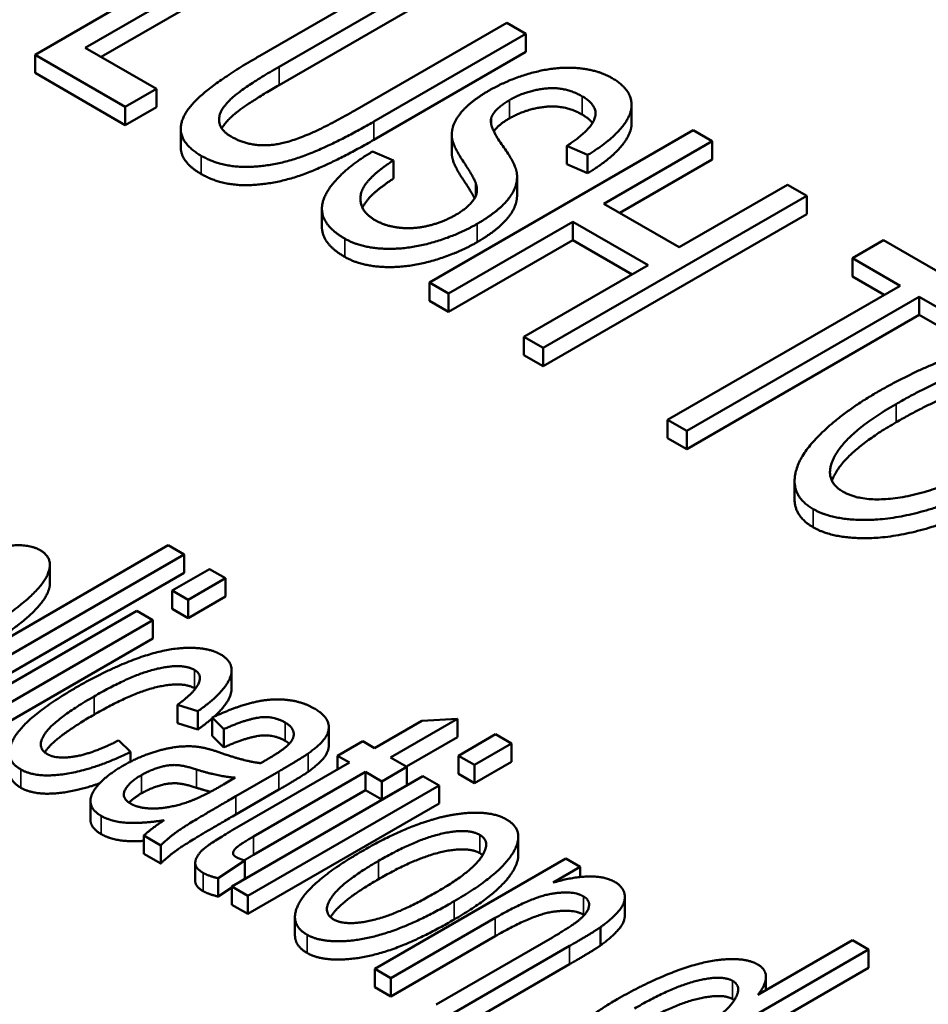
# Paper-space layout 'Layout1' of a CAD drawing. Units: inches. Extents: x 0 to 16.4, y 0 to 10.4.
# Drawn here: x 10.3 to 10.4, y 1.4 to 1.5 of the extents above; entities that cross this region are included whole.
import ezdxf

# ---------------------------------------------------------------- set-up
doc = ezdxf.new("R2010")
doc.units = ezdxf.units.IN
doc.header["$MEASUREMENT"] = 0
doc.layers.add('Viewport6ForCustomObjects_0', color=7, linetype='Continuous')
doc.layers.add('Visible (ANSI)', color=7, linetype='Continuous', lineweight=50)
doc.layers.add('Visible Narrow (ANSI)', color=7, linetype='Continuous', lineweight=35)

# ---------------------------------------------------------------- blocks, each defined once
blk = doc.blocks.new('CustomObjectsInViewport6_0')
at = {"layer": 'Visible (ANSI)'}
for p, q in [((-10012.96222, -10006.95698), (-10013.139, -10007.05904)), ((-10013.10531, -10007.05438), (-10012.94942, -10006.96437)), ((-10012.94942, -10006.97662), (-10013.09471, -10007.0605)), ((-10012.88623, -10007.00086), (-10012.98836, -10007.05982)), ((-10012.97542, -10007.06713), (-10012.87343, -10007.00825)), ((-10012.87343, -10007.02049), (-10012.97542, -10007.07938)), ((-10012.82263, -10007.03757), (-10012.92463, -10007.09646)), ((-10012.80983, -10007.04496), (-10012.82263, -10007.03757)), ((-10012.91196, -10007.10393), (-10012.80983, -10007.04496)), ((-10012.80983, -10007.05721), (-10012.80983, -10007.04496)), ((-10013.139, -10007.07129), (-10013.139, -10007.05904)), ((-10013.139, -10007.05904), (-10013.0785, -10007.09397)), ((-10013.05761, -10007.08191), (-10013.10531, -10007.05438)), ((-10012.80983, -10007.05721), (-10012.91196, -10007.11618)), ((-10013.0785, -10007.10622), (-10013.139, -10007.07129)), ((-10013.0785, -10007.09397), (-10013.05761, -10007.08191)), ((-10013.05761, -10007.09416), (-10013.05761, -10007.08191)), ((-10012.739, -10007.10492), (-10012.739, -10007.09268)), ((-10013.0785, -10007.10622), (-10013.0785, -10007.09397)), ((-10013.05761, -10007.09416), (-10013.0785, -10007.10622)), ((-10013.04131, -10007.12102), (-10013.04131, -10007.10877)), ((-10012.69773, -10007.10969), (-10012.87451, -10007.21175)), ((-10012.85956, -10007.12496), (-10012.85956, -10007.11271)), ((-10012.68493, -10007.11708), (-10012.69773, -10007.10969)), ((-10012.75755, -10007.15901), (-10012.68493, -10007.11708)), ((-10012.68493, -10007.12932), (-10012.68493, -10007.11708)), ((-10012.89876, -10007.12991), (-10012.91277, -10007.124)), ((-10012.78248, -10007.13244), (-10012.78248, -10007.12019)), ((-10012.78248, -10007.12019), (-10012.76847, -10007.12626)), ((-10012.76847, -10007.1385), (-10012.76847, -10007.12626)), ((-10012.89876, -10007.14216), (-10012.89876, -10007.12991)), ((-10012.76847, -10007.1385), (-10012.78248, -10007.13244)), ((-10012.68493, -10007.12932), (-10012.74695, -10007.16513)), ((-10012.84338, -10007.15333), (-10012.84338, -10007.14555)), ((-10012.81581, -10007.1532), (-10012.81581, -10007.14095)), ((-10012.6344, -10007.14625), (-10012.70703, -10007.18818)), ((-10012.6216, -10007.15364), (-10012.6344, -10007.14625)), ((-10012.79838, -10007.2557), (-10012.6216, -10007.15364)), ((-10012.70703, -10007.18818), (-10012.75755, -10007.15901)), ((-10012.6216, -10007.16589), (-10012.6216, -10007.15364)), ((-10012.94665, -10007.17462), (-10012.94665, -10007.16237)), ((-10012.6216, -10007.16589), (-10012.79838, -10007.26795)), ((-10012.86171, -10007.21914), (-10012.77844, -10007.17106)), ((-10012.77844, -10007.18331), (-10012.77844, -10007.17106)), ((-10012.77844, -10007.17106), (-10012.72791, -10007.20023)), ((-10012.77844, -10007.18331), (-10012.86171, -10007.23139)), ((-10012.73852, -10007.20636), (-10012.77844, -10007.18331)), ((-10012.57, -10007.18343), (-10012.59088, -10007.19549)), ((-10012.49333, -10007.2277), (-10012.57, -10007.18343)), ((-10012.59088, -10007.20774), (-10012.59088, -10007.19549)), ((-10012.59088, -10007.19549), (-10012.55895, -10007.21393)), ((-10012.72791, -10007.20023), (-10012.81118, -10007.24831)), ((-10012.87451, -10007.224), (-10012.87451, -10007.21175)), ((-10012.87451, -10007.21175), (-10012.86171, -10007.21914)), ((-10012.56955, -10007.22005), (-10012.59088, -10007.20774)), ((-10012.86171, -10007.23139), (-10012.86171, -10007.21914)), ((-10012.55895, -10007.21393), (-10012.71484, -10007.30393)), ((-10012.86171, -10007.23139), (-10012.87451, -10007.224)), ((-10012.70204, -10007.31132), (-10012.54615, -10007.22132)), ((-10012.54615, -10007.23356), (-10012.54615, -10007.22132)), ((-10012.54615, -10007.22132), (-10012.51422, -10007.23975)), ((-10012.54615, -10007.23356), (-10012.70204, -10007.32357)), ((-10012.51422, -10007.252), (-10012.54615, -10007.23356)), ((-10012.81118, -10007.26056), (-10012.81118, -10007.24831)), ((-10012.81118, -10007.24831), (-10012.79838, -10007.2557)), ((-10012.79838, -10007.26795), (-10012.79838, -10007.2557)), ((-10012.79838, -10007.26795), (-10012.81118, -10007.26056)), ((-10012.71484, -10007.31618), (-10012.71484, -10007.30393)), ((-10012.71484, -10007.30393), (-10012.70204, -10007.31132)), ((-10012.70204, -10007.32357), (-10012.70204, -10007.31132)), ((-10012.70204, -10007.32357), (-10012.71484, -10007.31618)), ((-10012.62973, -10007.35709), (-10012.62973, -10007.34484)), ((-10013.04974, -10007.38799), (-10013.22652, -10007.49005)), ((-10013.03896, -10007.39421), (-10013.04974, -10007.38799)), ((-10013.21574, -10007.49628), (-10013.03896, -10007.39421)), ((-10013.03896, -10007.40646), (-10013.03896, -10007.39421)), ((-10013.12906, -10007.41345), (-10013.12906, -10007.4012)), ((-10013.02212, -10007.40394), (-10013.04705, -10007.41833)), ((-10013.01134, -10007.41016), (-10013.02212, -10007.40394)), ((-10013.03896, -10007.40646), (-10013.21574, -10007.50852)), ((-10013.03627, -10007.42455), (-10013.01134, -10007.41016)), ((-10013.01134, -10007.42241), (-10013.01134, -10007.41016)), ((-10013.04705, -10007.43058), (-10013.04705, -10007.41833)), ((-10013.04705, -10007.41833), (-10013.03627, -10007.42455)), ((-10013.01134, -10007.42241), (-10013.03627, -10007.4368)), ((-10013.03627, -10007.4368), (-10013.03627, -10007.42455)), ((-10013.07076, -10007.43202), (-10013.1989, -10007.506)), ((-10013.05998, -10007.43824), (-10013.07076, -10007.43202)), ((-10013.03627, -10007.4368), (-10013.04705, -10007.43058)), ((-10013.18812, -10007.51222), (-10013.05998, -10007.43824)), ((-10013.05998, -10007.45049), (-10013.05998, -10007.43824)), ((-10013.05998, -10007.45049), (-10013.18812, -10007.52447)), ((-10013.00721, -10007.48408), (-10013.00721, -10007.47183)), ((-10013.04355, -10007.50728), (-10013.04355, -10007.49503)), ((-10013.04355, -10007.49503), (-10013.0298, -10007.49923)), ((-10013.0298, -10007.51148), (-10013.0298, -10007.49923)), ((-10013.0298, -10007.51148), (-10013.04355, -10007.50728)), ((-10013.02024, -10007.51576), (-10013.02024, -10007.50351)), ((-10013.02024, -10007.50351), (-10013.01242, -10007.51129)), ((-10012.8797, -10007.50577), (-10012.91137, -10007.52405)), ((-10012.90059, -10007.53027), (-10012.85586, -10007.50444)), ((-10012.85586, -10007.50444), (-10012.8797, -10007.50577)), ((-10012.85586, -10007.51669), (-10012.85586, -10007.50444)), ((-10013.01242, -10007.52354), (-10013.02024, -10007.51576)), ((-10013.01242, -10007.52354), (-10013.01242, -10007.51129)), ((-10012.94208, -10007.52231), (-10012.94208, -10007.51006)), ((-10012.83026, -10007.51471), (-10012.85518, -10007.5291)), ((-10012.81948, -10007.52094), (-10012.83026, -10007.51471)), ((-10013.07507, -10007.52661), (-10013.08289, -10007.51884)), ((-10012.91932, -10007.51946), (-10012.93616, -10007.52918)), ((-10012.91137, -10007.52405), (-10012.91932, -10007.51946)), ((-10012.85586, -10007.51669), (-10012.88998, -10007.53639)), ((-10012.8444, -10007.53533), (-10012.81948, -10007.52094)), ((-10012.81948, -10007.53318), (-10012.81948, -10007.52094)), ((-10013.07507, -10007.53315), (-10013.07507, -10007.52661)), ((-10012.93616, -10007.53836), (-10012.93616, -10007.52918)), ((-10012.93616, -10007.52918), (-10012.92821, -10007.53377)), ((-10012.85518, -10007.54135), (-10012.85518, -10007.5291)), ((-10012.85518, -10007.5291), (-10012.8444, -10007.53533)), ((-10012.92821, -10007.53377), (-10013.00205, -10007.5764)), ((-10012.88967, -10007.53657), (-10012.90059, -10007.53027)), ((-10012.81948, -10007.53318), (-10012.8444, -10007.54757)), ((-10012.8444, -10007.54757), (-10012.8444, -10007.53533)), ((-10013.00447, -10007.55633), (-10012.9755, -10007.53961)), ((-10012.99248, -10007.58332), (-10012.91743, -10007.53999)), ((-10012.91743, -10007.55224), (-10012.91743, -10007.53999)), ((-10012.91743, -10007.53999), (-10012.90652, -10007.5463)), ((-10012.90652, -10007.5463), (-10012.88967, -10007.53657)), ((-10012.88967, -10007.54882), (-10012.88967, -10007.53657)), ((-10012.8444, -10007.54757), (-10012.85518, -10007.54135)), ((-10013.00488, -10007.54381), (-10013.01269, -10007.54847)), ((-10012.8789, -10007.5428), (-10013.00703, -10007.61677)), ((-10012.99625, -10007.623), (-10012.86812, -10007.54902)), ((-10012.90652, -10007.55854), (-10012.90652, -10007.5463)), ((-10012.88967, -10007.54882), (-10012.90652, -10007.55854)), ((-10012.86812, -10007.54902), (-10012.8789, -10007.5428)), ((-10012.86812, -10007.56127), (-10012.86812, -10007.54902)), ((-10012.9755, -10007.55185), (-10013.00447, -10007.56858)), ((-10012.91743, -10007.55224), (-10012.99248, -10007.59557)), ((-10012.90652, -10007.55854), (-10012.91743, -10007.55224)), ((-10013.1019, -10007.5718), (-10013.1019, -10007.55955)), ((-10012.86812, -10007.56127), (-10012.99625, -10007.63525)), ((-10013.06605, -10007.59495), (-10013.06605, -10007.5827)), ((-10013.06605, -10007.5827), (-10013.05473, -10007.58924)), ((-10012.81498, -10007.59577), (-10012.81498, -10007.58353)), ((-10013.05473, -10007.60148), (-10013.06605, -10007.59495)), ((-10013.05473, -10007.60148), (-10013.05473, -10007.58924)), ((-10013.0316, -10007.61321), (-10013.0316, -10007.60097)), ((-10013.01619, -10007.61133), (-10012.99841, -10007.59935)), ((-10012.99841, -10007.6116), (-10012.99841, -10007.59935)), ((-10012.7831, -10007.5981), (-10012.91123, -10007.67208)), ((-10012.7734, -10007.60371), (-10012.7831, -10007.5981)), ((-10012.79159, -10007.61421), (-10012.7734, -10007.60371)), ((-10012.7734, -10007.61044), (-10012.7734, -10007.60371)), ((-10013.01619, -10007.62358), (-10013.01619, -10007.61133)), ((-10012.99841, -10007.6116), (-10013.00048, -10007.61299)), ((-10013.00703, -10007.61741), (-10013.01619, -10007.62358)), ((-10013.00703, -10007.62902), (-10013.00703, -10007.61677)), ((-10013.00703, -10007.61677), (-10012.99625, -10007.623)), ((-10012.99625, -10007.63525), (-10012.99625, -10007.623)), ((-10012.74358, -10007.63618), (-10012.74358, -10007.62393)), ((-10012.99625, -10007.63525), (-10013.00703, -10007.62902)), ((-10012.96473, -10007.64953), (-10012.96473, -10007.63728)), ((-10012.90045, -10007.67831), (-10012.83052, -10007.63793)), ((-10012.75992, -10007.6564), (-10012.75992, -10007.64416)), ((-10012.83052, -10007.65018), (-10012.90045, -10007.69055)), ((-10012.79212, -10007.65093), (-10012.87, -10007.69589)), ((-10012.59096, -10007.65287), (-10012.65429, -10007.68943)), ((-10012.58018, -10007.65909), (-10012.59096, -10007.65287)), ((-10012.85922, -10007.70211), (-10012.78054, -10007.65668)), ((-10012.75696, -10007.76116), (-10012.58018, -10007.65909)), ((-10012.58018, -10007.67134), (-10012.58018, -10007.65909)), ((-10012.91123, -10007.68433), (-10012.91123, -10007.67208)), ((-10012.91123, -10007.67208), (-10012.90045, -10007.67831)), ((-10012.78054, -10007.66893), (-10012.85922, -10007.71436)), ((-10012.58018, -10007.67134), (-10012.75696, -10007.7734)), ((-10012.90045, -10007.69055), (-10012.90045, -10007.67831)), ((-10012.64895, -10007.68635), (-10012.64895, -10007.67729)), ((-10012.90045, -10007.69055), (-10012.91123, -10007.68433))]:
    blk.add_line(p, q, dxfattribs=at)
for points in [[(-10012.98836, -10007.05982), (-10013.01638, -10007.076), (-10013.04145, -10007.09903), (-10013.04118, -10007.11894), (-10013.02757, -10007.1268)], [(-10013.00749, -10007.11396), (-10013.01585, -10007.10914), (-10013.01544, -10007.09568), (-10012.99833, -10007.08036), (-10012.97542, -10007.06713)], [(-10012.75203, -10007.07476), (-10012.76186, -10007.06908), (-10012.78989, -10007.0669), (-10012.82142, -10007.07546), (-10012.83489, -10007.08324)], [(-10012.76847, -10007.12626), (-10012.75324, -10007.11715), (-10012.73748, -10007.09778), (-10012.74125, -10007.08098), (-10012.75203, -10007.07476)], [(-10012.83489, -10007.08324), (-10012.84702, -10007.09024), (-10012.85982, -10007.10556), (-10012.85955, -10007.11334)], [(-10012.82088, -10007.08946), (-10012.80997, -10007.08316), (-10012.78369, -10007.08028), (-10012.7721, -10007.08697)], [(-10012.7721, -10007.08697), (-10012.76092, -10007.09343), (-10012.76658, -10007.10992), (-10012.78248, -10007.12019)], [(-10012.83287, -10007.10074), (-10012.83045, -10007.09498), (-10012.82088, -10007.08946)], [(-10012.7721, -10007.09922), (-10012.78369, -10007.09253), (-10012.80997, -10007.09541), (-10012.82088, -10007.10171)], [(-10012.92463, -10007.09646), (-10012.95777, -10007.1156), (-10012.99334, -10007.12213), (-10013.00749, -10007.11396)], [(-10012.76527, -10007.10484), (-10012.7675, -10007.10188), (-10012.7721, -10007.09922)], [(-10013.02757, -10007.1268), (-10013.01356, -10007.13489), (-10012.9765, -10007.13357), (-10012.93864, -10007.11933), (-10012.91196, -10007.10393)], [(-10012.81603, -10007.138), (-10012.81697, -10007.13186), (-10012.8353, -10007.10634), (-10012.83287, -10007.10074)], [(-10012.82088, -10007.10171), (-10012.82831, -10007.106), (-10012.83143, -10007.11042)], [(-10012.85955, -10007.11334), (-10012.85941, -10007.11949), (-10012.84446, -10007.14166), (-10012.84338, -10007.14555)], [(-10012.91196, -10007.11618), (-10012.93864, -10007.13158), (-10012.9765, -10007.14582), (-10013.01356, -10007.14714), (-10013.02757, -10007.13905)], [(-10012.91277, -10007.124), (-10012.93029, -10007.13442), (-10012.94821, -10007.15644), (-10012.94443, -10007.1748), (-10012.93136, -10007.18234)], [(-10012.85955, -10007.12559), (-10012.85956, -10007.12528), (-10012.85956, -10007.12496)], [(-10012.91102, -10007.16997), (-10012.91924, -10007.16523), (-10012.92193, -10007.15154), (-10012.91129, -10007.13808), (-10012.89876, -10007.12991)], [(-10012.84257, -10007.17246), (-10012.82842, -10007.1643), (-10012.81468, -10007.14703), (-10012.81603, -10007.138)], [(-10012.84338, -10007.14555), (-10012.84149, -10007.15146), (-10012.84864, -10007.16165), (-10012.85699, -10007.16647)], [(-10012.93136, -10007.18234), (-10012.92099, -10007.18833), (-10012.89054, -10007.18989), (-10012.85672, -10007.18063), (-10012.84257, -10007.17246)], [(-10012.85699, -10007.16647), (-10012.86521, -10007.17122), (-10012.88461, -10007.17604), (-10012.90374, -10007.17417), (-10012.91102, -10007.16997)], [(-10012.84257, -10007.18471), (-10012.85672, -10007.19288), (-10012.89054, -10007.20214), (-10012.92099, -10007.20058), (-10012.93136, -10007.19459)], [(-10012.43432, -10007.25819), (-10012.4548, -10007.24637), (-10012.53052, -10007.26006), (-10012.57458, -10007.28549)], [(-10012.56164, -10007.29327), (-10012.52176, -10007.27025), (-10012.468, -10007.26192), (-10012.45439, -10007.26978)], [(-10012.45439, -10007.28203), (-10012.468, -10007.27417), (-10012.52176, -10007.28249), (-10012.56164, -10007.30552)], [(-10012.57458, -10007.28549), (-10012.59789, -10007.29895), (-10012.62834, -10007.32945), (-10012.6309, -10007.35582), (-10012.61716, -10007.36375)], [(-10012.59721, -10007.35208), (-10012.6115, -10007.34384), (-10012.59358, -10007.31171), (-10012.56164, -10007.29327)], [(-10012.49266, -10007.33015), (-10012.52688, -10007.34991), (-10012.58266, -10007.36048), (-10012.59721, -10007.35208)], [(-10012.61716, -10007.36375), (-10012.60462, -10007.37099), (-10012.56083, -10007.37106), (-10012.50653, -10007.35341), (-10012.47972, -10007.33793)], [(-10012.47972, -10007.35017), (-10012.50653, -10007.36565), (-10012.56083, -10007.38331), (-10012.60462, -10007.38323), (-10012.61716, -10007.376)], [(-10012.61716, -10007.376), (-10012.62973, -10007.36874), (-10012.62973, -10007.35709)], [(-10013.13557, -10007.39134), (-10013.14177, -10007.38776), (-10013.16036, -10007.38822), (-10013.1737, -10007.39188)], [(-10013.17424, -10007.44509), (-10013.15592, -10007.43451), (-10013.13166, -10007.41304), (-10013.12735, -10007.39608), (-10013.13557, -10007.39134)], [(-10013.01471, -10007.46111), (-10013.02293, -10007.45637), (-10013.05244, -10007.45722), (-10013.09043, -10007.47123), (-10013.11118, -10007.48321)], [(-10013.0298, -10007.49923), (-10013.01229, -10007.48694), (-10013.00434, -10007.4671), (-10013.01471, -10007.46111)], [(-10013.09946, -10007.48935), (-10013.074, -10007.47465), (-10013.04018, -10007.46695), (-10013.03209, -10007.47162)], [(-10013.03209, -10007.47162), (-10013.0267, -10007.47473), (-10013.03209, -10007.48671), (-10013.04355, -10007.49503)], [(-10013.11118, -10007.48321), (-10013.14325, -10007.50172), (-10013.16171, -10007.53074), (-10013.14851, -10007.53836)], [(-10013.03209, -10007.48386), (-10013.04018, -10007.4792), (-10013.074, -10007.4869), (-10013.09946, -10007.5016)], [(-10013.13086, -10007.52801), (-10013.13881, -10007.52343), (-10013.1252, -10007.50421), (-10013.09946, -10007.48935)], [(-10013.03155, -10007.4842), (-10013.03181, -10007.48403), (-10013.03209, -10007.48386)], [(-10012.95192, -10007.49737), (-10012.96014, -10007.49262), (-10012.9817, -10007.4906), (-10013.00515, -10007.49651), (-10013.02024, -10007.50351)], [(-10012.95597, -10007.5277), (-10012.94802, -10007.52202), (-10012.94114, -10007.51246), (-10012.9437, -10007.50211), (-10012.95192, -10007.49737)], [(-10013.02024, -10007.50408), (-10013.02437, -10007.50767), (-10013.0298, -10007.51148)], [(-10013.01242, -10007.51129), (-10012.99706, -10007.50444), (-10012.97901, -10007.50242), (-10012.97133, -10007.50686)], [(-10012.97133, -10007.50686), (-10012.96324, -10007.51152), (-10012.96648, -10007.51821)], [(-10012.97133, -10007.5191), (-10012.97901, -10007.51467), (-10012.99706, -10007.51669), (-10013.01242, -10007.52354)], [(-10013.08289, -10007.51884), (-10013.10027, -10007.52763), (-10013.12452, -10007.53167), (-10013.13086, -10007.52801)], [(-10013.02765, -10007.5235), (-10013.03425, -10007.52234), (-10013.05055, -10007.52381), (-10013.07036, -10007.53027), (-10013.07979, -10007.53572)], [(-10012.96648, -10007.51821), (-10012.96877, -10007.52311), (-10012.98211, -10007.53082)], [(-10012.96852, -10007.52107), (-10012.96969, -10007.52005), (-10012.97133, -10007.5191)], [(-10013.14851, -10007.53836), (-10013.13813, -10007.54435), (-10013.09879, -10007.53828), (-10013.07507, -10007.52661)], [(-10013.01458, -10007.52716), (-10013.02266, -10007.52436), (-10013.02765, -10007.5235)], [(-10012.98776, -10007.53408), (-10012.99841, -10007.53292), (-10013.01458, -10007.52716)], [(-10012.9755, -10007.53961), (-10012.96109, -10007.53128), (-10012.95597, -10007.5277)], [(-10013.07979, -10007.53572), (-10013.09582, -10007.54497), (-10013.10512, -10007.56341), (-10013.09461, -10007.56948)], [(-10013.06766, -10007.5421), (-10013.06201, -10007.53883), (-10013.04974, -10007.53517), (-10013.03937, -10007.53556), (-10013.03075, -10007.53836)], [(-10012.98211, -10007.53082), (-10012.98332, -10007.53152), (-10012.98776, -10007.53408)], [(-10013.14851, -10007.55061), (-10013.15628, -10007.54612), (-10013.15628, -10007.53925)], [(-10013.07494, -10007.56123), (-10013.08127, -10007.55758), (-10013.07629, -10007.54707), (-10013.06766, -10007.5421)], [(-10013.03075, -10007.53836), (-10013.01566, -10007.54318), (-10013.00488, -10007.54381)], [(-10012.95597, -10007.53995), (-10012.96109, -10007.54353), (-10012.9755, -10007.55185)], [(-10013.03075, -10007.55061), (-10013.03937, -10007.54781), (-10013.04974, -10007.54742), (-10013.06201, -10007.55108), (-10013.06766, -10007.55434)], [(-10013.01269, -10007.54847), (-10013.02697, -10007.55672), (-10013.03614, -10007.55999)], [(-10013.06766, -10007.55434), (-10013.07298, -10007.55741), (-10013.07597, -10007.56059)], [(-10013.02141, -10007.5533), (-10013.02585, -10007.55217), (-10013.03075, -10007.55061)], [(-10013.03614, -10007.55999), (-10013.04799, -10007.56419), (-10013.06874, -10007.56481), (-10013.07494, -10007.56123)], [(-10013.05473, -10007.58924), (-10013.04934, -10007.58379), (-10013.03465, -10007.57376), (-10013.00447, -10007.55633)], [(-10013.00447, -10007.56858), (-10013.03465, -10007.586), (-10013.04934, -10007.59604), (-10013.05473, -10007.60148)], [(-10012.85734, -10007.56847), (-10012.88429, -10007.57267), (-10012.91972, -10007.59313)], [(-10012.82284, -10007.57189), (-10012.8347, -10007.56504), (-10012.85734, -10007.56847)], [(-10013.09461, -10007.58173), (-10013.1019, -10007.57752), (-10013.1019, -10007.5718)], [(-10013.09461, -10007.56948), (-10013.08814, -10007.57321), (-10013.06861, -10007.57485), (-10013.05244, -10007.57236)], [(-10013.05244, -10007.57236), (-10013.06093, -10007.57788), (-10013.06605, -10007.5827)], [(-10012.85801, -10007.62673), (-10012.82756, -10007.60915), (-10012.80964, -10007.57951), (-10012.82284, -10007.57189)], [(-10013.00205, -10007.5764), (-10013.02158, -10007.58768), (-10013.03102, -10007.59624), (-10013.03209, -10007.60433), (-10013.0263, -10007.60767)], [(-10012.90867, -10007.59966), (-10012.88402, -10007.58542), (-10012.84898, -10007.57749), (-10012.84076, -10007.58224)], [(-10012.84076, -10007.58224), (-10012.83282, -10007.58683), (-10012.84656, -10007.60721), (-10012.87027, -10007.6209)], [(-10013.00407, -10007.59717), (-10013.00649, -10007.59577), (-10013.00595, -10007.5925), (-10013.00178, -10007.58869), (-10012.99248, -10007.58332)], [(-10012.91972, -10007.59313), (-10012.95219, -10007.61187), (-10012.97011, -10007.64136), (-10012.95664, -10007.64914)], [(-10012.84076, -10007.59448), (-10012.84898, -10007.58974), (-10012.88402, -10007.59767), (-10012.90867, -10007.61191)], [(-10012.83891, -10007.5958), (-10012.83971, -10007.59509), (-10012.84076, -10007.59448)], [(-10012.99841, -10007.59935), (-10013.00232, -10007.59818), (-10013.00407, -10007.59717)], [(-10012.99248, -10007.59557), (-10012.99614, -10007.59769), (-10012.99869, -10007.59927)], [(-10012.93885, -10007.63887), (-10012.94707, -10007.63412), (-10012.9332, -10007.61382), (-10012.90867, -10007.59966)], [(-10013.0263, -10007.60767), (-10013.02266, -10007.60977), (-10013.01619, -10007.61133)], [(-10013.0263, -10007.61992), (-10013.0316, -10007.61686), (-10013.0316, -10007.61321)], [(-10012.75022, -10007.61382), (-10012.76356, -10007.60612), (-10012.79159, -10007.61421)], [(-10012.75992, -10007.64416), (-10012.7517, -10007.63817), (-10012.74294, -10007.62767), (-10012.74443, -10007.61716), (-10012.75022, -10007.61382)], [(-10013.01619, -10007.62358), (-10013.02266, -10007.62202), (-10013.0263, -10007.61992)], [(-10012.87027, -10007.6209), (-10012.89547, -10007.63544), (-10012.93077, -10007.64353), (-10012.93885, -10007.63887)], [(-10012.83052, -10007.63793), (-10012.806, -10007.62378), (-10012.77825, -10007.61942), (-10012.77124, -10007.62346)], [(-10012.95664, -10007.64914), (-10012.94829, -10007.65396), (-10012.91851, -10007.6531), (-10012.88267, -10007.64097), (-10012.85801, -10007.62673)], [(-10012.77124, -10007.62346), (-10012.76693, -10007.62595), (-10012.76828, -10007.6342), (-10012.77892, -10007.6433), (-10012.79212, -10007.65093)], [(-10012.77124, -10007.63571), (-10012.77825, -10007.63167), (-10012.806, -10007.63602), (-10012.83052, -10007.65018)], [(-10012.85801, -10007.63898), (-10012.88267, -10007.65322), (-10012.91851, -10007.66535), (-10012.94829, -10007.66621), (-10012.95664, -10007.66138)], [(-10012.77077, -10007.636), (-10012.771, -10007.63585), (-10012.77124, -10007.63571)], [(-10012.78054, -10007.65668), (-10012.76545, -10007.64797), (-10012.75992, -10007.64416)], [(-10012.95664, -10007.66138), (-10012.96473, -10007.65671), (-10012.96473, -10007.64953)], [(-10012.75992, -10007.6564), (-10012.76545, -10007.66022), (-10012.78054, -10007.66893)], [(-10012.65442, -10007.66913), (-10012.66224, -10007.66462), (-10012.69161, -10007.66679), (-10012.7292, -10007.68119), (-10012.74833, -10007.69223)], [(-10012.65429, -10007.68943), (-10012.6493, -10007.68329), (-10012.64863, -10007.67247), (-10012.65442, -10007.66913)], [(-10012.73715, -10007.69869), (-10012.71182, -10007.68406), (-10012.67841, -10007.67597), (-10012.67126, -10007.6801)], [(-10012.67126, -10007.6801), (-10012.66385, -10007.68438), (-10012.67841, -10007.70445), (-10012.70468, -10007.71961)], [(-10012.74833, -10007.69223), (-10012.76801, -10007.70359), (-10012.79132, -10007.72514), (-10012.79536, -10007.74225), (-10012.78768, -10007.74669)], [(-10012.67126, -10007.69234), (-10012.67841, -10007.68822), (-10012.71182, -10007.69631), (-10012.73715, -10007.71094)], [(-10012.67019, -10007.69305), (-10012.67068, -10007.69268), (-10012.67126, -10007.69234)]]:
    blk.add_open_spline(points, degree=2, dxfattribs=at)
for points, knots in [([(-10012.97542, -10007.07938), (-10012.99833, -10007.09261), (-10013.01164, -10007.10453), (-10013.01382, -10007.1085)], [0, 0, 0, 1, 1.556194, 1.556194, 1.556194]), ([(-10012.739, -10007.10492), (-10012.739, -10007.1119), (-10012.75324, -10007.1294), (-10012.76847, -10007.1385)], [1.193103, 1.193103, 1.193103, 2, 3, 3, 3]), ([(-10013.02757, -10007.13905), (-10013.04118, -10007.13119), (-10013.04131, -10007.12113), (-10013.04131, -10007.12102)], [0, 0, 0, 1, 1.010638, 1.010638, 1.010638]), ([(-10012.84433, -10007.15539), (-10012.84634, -10007.15112), (-10012.85941, -10007.13174), (-10012.85955, -10007.12559)], [0.251034, 0.251034, 0.251034, 1, 2, 2, 2]), ([(-10012.89876, -10007.14216), (-10012.91129, -10007.15033), (-10012.91844, -10007.15936), (-10012.91948, -10007.16169)], [0, 0, 0, 1, 1.34299, 1.34299, 1.34299]), ([(-10012.81581, -10007.1532), (-10012.81581, -10007.16069), (-10012.82842, -10007.17654), (-10012.84257, -10007.18471)], [0.163934, 0.163934, 0.163934, 1, 2, 2, 2]), ([(-10012.93136, -10007.19459), (-10012.94443, -10007.18704), (-10012.94665, -10007.17627), (-10012.94665, -10007.17462)], [0, 0, 0, 1, 1.173913, 1.173913, 1.173913]), ([(-10012.56164, -10007.30552), (-10012.59358, -10007.32396), (-10012.60389, -10007.34244), (-10012.60471, -10007.34469)], [0, 0, 0, 1, 1.150881, 1.150881, 1.150881]), ([(-10013.12906, -10007.41345), (-10013.12906, -10007.41505), (-10013.13166, -10007.42529), (-10013.15592, -10007.44676), (-10013.17424, -10007.45734)], [0.792208, 0.792208, 0.792208, 1, 2, 3, 3, 3]), ([(-10013.00721, -10007.48408), (-10013.00721, -10007.48652), (-10013.01085, -10007.4956), (-10013.0189, -10007.5029)], [0.7230047, 0.7230047, 0.7230047, 1, 1.6381587, 1.6381587, 1.6381587]), ([(-10013.09946, -10007.5016), (-10013.1252, -10007.51646), (-10013.13228, -10007.52646), (-10013.13254, -10007.52685)], [0, 0, 0, 1, 1.041363, 1.041363, 1.041363]), ([(-10012.94208, -10007.52231), (-10012.94208, -10007.526), (-10012.94802, -10007.53427), (-10012.95597, -10007.53995)], [1.271429, 1.271429, 1.271429, 2, 3, 3, 3]), ([(-10013.09577, -10007.54768), (-10013.10772, -10007.55191), (-10013.13813, -10007.5566), (-10013.14851, -10007.55061)], [0.45391, 0.45391, 0.45391, 1, 2, 2, 2]), ([(-10013.06605, -10007.5862), (-10013.07313, -10007.58671), (-10013.08814, -10007.58546), (-10013.09461, -10007.58173)], [0.463319, 0.463319, 0.463319, 1, 2, 2, 2]), ([(-10012.81498, -10007.59577), (-10012.81498, -10007.60059), (-10012.82756, -10007.6214), (-10012.85801, -10007.63898)], [0.595745, 0.595745, 0.595745, 1, 2, 2, 2]), ([(-10012.90867, -10007.61191), (-10012.9332, -10007.62607), (-10012.94054, -10007.63682), (-10012.9409, -10007.6374)], [0, 0, 0, 1, 1.058931, 1.058931, 1.058931]), ([(-10012.74358, -10007.63618), (-10012.74358, -10007.64067), (-10012.7517, -10007.65041), (-10012.75992, -10007.6564)], [1.144737, 1.144737, 1.144737, 2, 3, 3, 3])]:
    blk.add_open_spline(points, degree=2, knots=knots, dxfattribs=at)
at = {"layer": 'Visible Narrow (ANSI)'}
for p, q in [((-10012.97542, -10007.07938), (-10012.97542, -10007.06713)), ((-10012.7721, -10007.09922), (-10012.7721, -10007.08697)), ((-10012.82088, -10007.10171), (-10012.82088, -10007.08946)), ((-10012.91196, -10007.11618), (-10012.91196, -10007.10393)), ((-10012.83287, -10007.10668), (-10012.83287, -10007.10074)), ((-10012.85955, -10007.12559), (-10012.85955, -10007.11334)), ((-10013.02757, -10007.13905), (-10013.02757, -10007.1268)), ((-10012.84257, -10007.18471), (-10012.84257, -10007.17246)), ((-10012.93136, -10007.19459), (-10012.93136, -10007.18234)), ((-10012.56164, -10007.30552), (-10012.56164, -10007.29327)), ((-10012.61716, -10007.376), (-10012.61716, -10007.36375)), ((-10013.03209, -10007.48386), (-10013.03209, -10007.47162)), ((-10013.09946, -10007.5016), (-10013.09946, -10007.48935)), ((-10012.97133, -10007.5191), (-10012.97133, -10007.50686)), ((-10012.95597, -10007.53995), (-10012.95597, -10007.5277)), ((-10013.14851, -10007.55061), (-10013.14851, -10007.53836)), ((-10013.06766, -10007.55434), (-10013.06766, -10007.5421)), ((-10013.03075, -10007.55061), (-10013.03075, -10007.53836)), ((-10012.9755, -10007.55185), (-10012.9755, -10007.53961)), ((-10013.00447, -10007.56858), (-10013.00447, -10007.55633)), ((-10013.09461, -10007.58173), (-10013.09461, -10007.56948)), ((-10012.84076, -10007.59448), (-10012.84076, -10007.58224)), ((-10012.99248, -10007.59557), (-10012.99248, -10007.58332)), ((-10012.90867, -10007.61191), (-10012.90867, -10007.59966)), ((-10013.0263, -10007.61992), (-10013.0263, -10007.60767)), ((-10012.85801, -10007.63898), (-10012.85801, -10007.62673)), ((-10012.77124, -10007.63571), (-10012.77124, -10007.62346)), ((-10012.83052, -10007.65018), (-10012.83052, -10007.63793)), ((-10012.95664, -10007.66138), (-10012.95664, -10007.64914)), ((-10012.78054, -10007.66893), (-10012.78054, -10007.65668)), ((-10012.67126, -10007.69234), (-10012.67126, -10007.6801))]:
    blk.add_line(p, q, dxfattribs=at)

psp = doc.layouts.get("Layout1")

# ---------------------------------------------------------------- block references
at = {"layer": 'Viewport6ForCustomObjects_0', "xscale": 0.1249999999999978, "yscale": 0.1249999999999978, "zscale": 0.1249999999999978}
psp.add_blockref('CustomObjectsInViewport6_0', (1261.983942, 1252.367715), dxfattribs=at)

doc.saveas('drawing.dxf')
